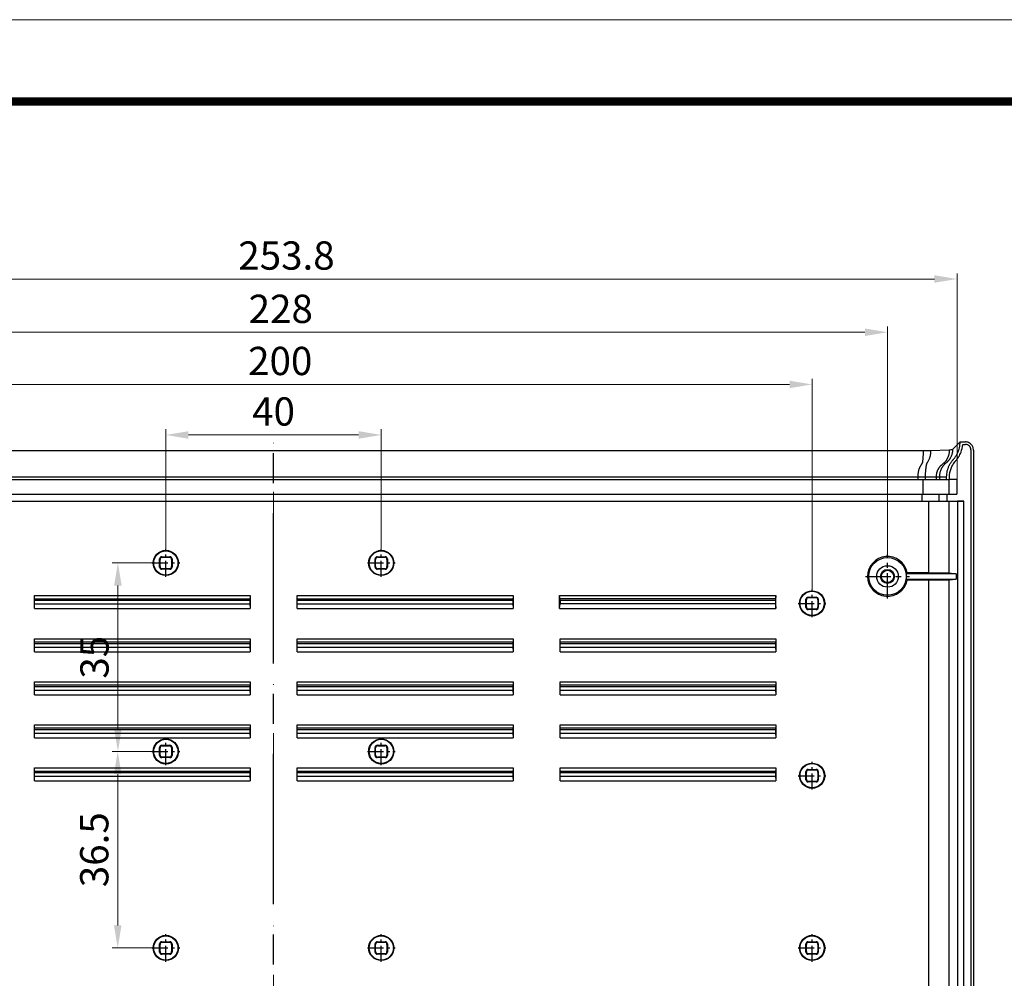
# Model space of a CAD drawing. Units: millimetres. Extents: x 1891 to 2772, y 5585 to 6197.
# Drawn here: x 2300 to 2482, y 6019 to 6197 of the extents above; entities that cross this region are included whole.
import ezdxf
from ezdxf.enums import TextEntityAlignment as Align

# ---------------------------------------------------------------- set-up
doc = ezdxf.new("R2010")
doc.units = ezdxf.units.MM
doc.linetypes.add('CENTER', pattern=[50.8, 31.75, -6.35, 6.35, -6.35])
doc.linetypes.add('DIVIDE', pattern=[31.75, 12.7, -6.35, 0, -6.35, 0, -6.35])
doc.layers.add('02___PRT_ALL_AXES', color=7, linetype='Continuous')
doc.layers.add('06___PRT_ALL_SURFS', color=7, linetype='Continuous')
for name, color, linetype, lineweight in [('DIM', 3, 'Continuous', 13), ('from', 7, 'Continuous', 13), ('hatch', 56, 'Continuous', 9)]:
    doc.layers.add(name, color=color, linetype=linetype, lineweight=lineweight)
doc.styles.add('wuwei', font='SimSun.ttf', dxfattribs={"width": 0.8, "oblique": 10})
doc.styles.add('宋体', font='SimSun.ttf')
doc.dimstyles.new('wuwei', dxfattribs={"dimscale": 1.5, "dimtxt": 2.5, "dimasz": 1.5, "dimexe": 0.3, "dimexo": 0.3, "dimgap": 0.5, "dimtad": 1, "dimdsep": 46, "dimtxsty": 'wuwei', "dimcen": 0, "dimclrd": 42, "dimclre": 82, "dimclrt": 82, "dimazin": 2, "dimtfac": 1, "dimtofl": 0, "dimtmove": 0, "dimatfit": 3, "dimfxl": 0, "dimlwd": 5, "dimlwe": 5, "dimarcsym": 0})

# ---------------------------------------------------------------- blocks, each defined once
blk = doc.blocks.new('TK-D')
at = {"layer": 'from'}
blk.add_lwpolyline([(-594.5, -413.12), (594.5, -413.12), (594.5, 413.12), (-594.5, 413.12)], close=True, dxfattribs=at)
at = {"layer": 'from', "const_width": 2.05}
blk.add_lwpolyline([(-574.01, -392.63), (-574.01, 392.63), (574.01, 392.63), (574.01, -392.63), (-574.01, -392.63)], dxfattribs=at)
at = {"layer": 'from', "color": 6, "style": '宋体', "width": 0.7}
blk.add_attdef('40004', text='', height=8.32, dxfattribs=at).set_placement((430.84, -344.43), align=Align.MIDDLE)
blk = doc.blocks.new('*D91')
at = {"layer": 'Defpoints', "color": 0}
for p in [(2460.78, 6139.39), (2232.78, 6098.11), (2460.78, 6098.11)]:
    blk.add_point(p, dxfattribs=at)
at = {"layer": 'DIM', "color": 82, "lineweight": 5}
for p, q in [((2232.78, 6098.11), (2232.78, 6140.44)), ((2460.78, 6098.11), (2460.78, 6140.44))]:
    blk.add_line(p, q, dxfattribs=at)
at = {"layer": 'DIM', "color": 42, "lineweight": 5}
blk.add_line((2236.98, 6139.39), (2456.58, 6139.39), dxfattribs=at)
at = {"layer": 'DIM', "color": 42}
for points in [[(2236.98, 6140.09), (2236.98, 6138.69), (2232.78, 6139.39)], [(2456.58, 6140.09), (2456.58, 6138.69), (2460.78, 6139.39)]]:
    blk.add_solid(points, dxfattribs=at)
at = {"layer": 'DIM', "color": 82, "insert": (2348.12, 6143.06), "char_height": 5.25, "attachment_point": 5, "style": 'wuwei'}
blk.add_mtext('228', dxfattribs=at)
blk = doc.blocks.new('*D92')
at = {"layer": 'Defpoints', "color": 0}
for p in [(2446.78, 6129.7), (2246.78, 6091.61), (2446.78, 6091.61)]:
    blk.add_point(p, dxfattribs=at)
at = {"layer": 'DIM', "color": 82, "lineweight": 5}
for p, q in [((2246.78, 6091.61), (2246.78, 6130.75)), ((2446.78, 6091.61), (2446.78, 6130.75))]:
    blk.add_line(p, q, dxfattribs=at)
at = {"layer": 'DIM', "color": 42, "lineweight": 5}
blk.add_line((2250.98, 6129.7), (2442.58, 6129.7), dxfattribs=at)
at = {"layer": 'DIM', "color": 42}
for points in [[(2250.98, 6130.4), (2250.98, 6129), (2246.78, 6129.7)], [(2442.58, 6130.4), (2442.58, 6129), (2446.78, 6129.7)]]:
    blk.add_solid(points, dxfattribs=at)
at = {"layer": 'DIM', "color": 82, "insert": (2348.02, 6133.38), "char_height": 5.25, "attachment_point": 5, "style": 'wuwei'}
blk.add_mtext('200', dxfattribs=at)
blk = doc.blocks.new('*D93')
at = {"layer": 'Defpoints', "color": 0}
for p in [(2366.78, 6120.32), (2326.78, 6099.11), (2366.78, 6099.11)]:
    blk.add_point(p, dxfattribs=at)
at = {"layer": 'DIM', "color": 82, "lineweight": 5}
for p, q in [((2326.78, 6099.11), (2326.78, 6121.37)), ((2366.78, 6099.11), (2366.78, 6121.37))]:
    blk.add_line(p, q, dxfattribs=at)
at = {"layer": 'DIM', "color": 42, "lineweight": 5}
blk.add_line((2330.98, 6120.32), (2362.58, 6120.32), dxfattribs=at)
at = {"layer": 'DIM', "color": 42}
for points in [[(2330.98, 6121.02), (2330.98, 6119.62), (2326.78, 6120.32)], [(2362.58, 6121.02), (2362.58, 6119.62), (2366.78, 6120.32)]]:
    blk.add_solid(points, dxfattribs=at)
at = {"layer": 'DIM', "color": 82, "insert": (2346.78, 6124), "char_height": 5.25, "attachment_point": 5, "style": 'wuwei'}
blk.add_mtext('40', dxfattribs=at)
blk = doc.blocks.new('*D94')
at = {"layer": 'Defpoints', "color": 0}
for p in [(2473.68, 6149.28), (2219.88, 6112.04), (2473.68, 6112.04)]:
    blk.add_point(p, dxfattribs=at)
at = {"layer": 'DIM', "color": 82, "lineweight": 5}
for p, q in [((2219.88, 6112.04), (2219.88, 6150.33)), ((2473.68, 6112.04), (2473.68, 6150.33))]:
    blk.add_line(p, q, dxfattribs=at)
at = {"layer": 'DIM', "color": 42, "lineweight": 5}
blk.add_line((2224.08, 6149.28), (2469.48, 6149.28), dxfattribs=at)
at = {"layer": 'DIM', "color": 42}
for points in [[(2224.08, 6149.98), (2224.08, 6148.58), (2219.88, 6149.28)], [(2469.48, 6149.98), (2469.48, 6148.58), (2473.68, 6149.28)]]:
    blk.add_solid(points, dxfattribs=at)
at = {"layer": 'DIM', "color": 82, "insert": (2349.18, 6152.96), "char_height": 5.25, "attachment_point": 5, "style": 'wuwei'}
blk.add_mtext('253.8', dxfattribs=at)
blk = doc.blocks.new('*D102')
at = {"layer": 'Defpoints', "color": 0}
for p in [(2324.21, 6096.54), (2317.88, 6061.54), (2324.21, 6061.54)]:
    blk.add_point(p, dxfattribs=at)
at = {"layer": 'DIM', "color": 82, "lineweight": 5}
for p, q in [((2324.21, 6096.54), (2316.84, 6096.54)), ((2324.21, 6061.54), (2316.84, 6061.54))]:
    blk.add_line(p, q, dxfattribs=at)
at = {"layer": 'DIM', "color": 42, "lineweight": 5}
blk.add_line((2317.88, 6092.34), (2317.88, 6065.74), dxfattribs=at)
at = {"layer": 'DIM', "color": 42}
for points in [[(2317.18, 6092.34), (2318.58, 6092.34), (2317.88, 6096.54)], [(2317.18, 6065.74), (2318.58, 6065.74), (2317.88, 6061.54)]]:
    blk.add_solid(points, dxfattribs=at)
at = {"layer": 'DIM', "color": 82, "insert": (2314.21, 6079.04), "char_height": 5.25, "attachment_point": 5, "rotation": 90, "style": 'wuwei'}
blk.add_mtext('35', dxfattribs=at)
blk = doc.blocks.new('*D103')
at = {"layer": 'Defpoints', "color": 0}
for p in [(2324.21, 6061.54), (2317.84, 6025.04), (2324.21, 6025.04)]:
    blk.add_point(p, dxfattribs=at)
at = {"layer": 'DIM', "color": 82, "lineweight": 5}
for p, q in [((2324.21, 6061.54), (2316.79, 6061.54)), ((2324.21, 6025.04), (2316.79, 6025.04))]:
    blk.add_line(p, q, dxfattribs=at)
at = {"layer": 'DIM', "color": 42, "lineweight": 5}
blk.add_line((2317.84, 6057.34), (2317.84, 6029.24), dxfattribs=at)
at = {"layer": 'DIM', "color": 42}
for points in [[(2317.14, 6057.34), (2318.54, 6057.34), (2317.84, 6061.54)], [(2317.14, 6029.24), (2318.54, 6029.24), (2317.84, 6025.04)]]:
    blk.add_solid(points, dxfattribs=at)
at = {"layer": 'DIM', "color": 82, "insert": (2314.17, 6043.29), "char_height": 5.25, "attachment_point": 5, "rotation": 90, "style": 'wuwei'}
blk.add_mtext('36.5', dxfattribs=at)

msp = doc.modelspace()

# ---------------------------------------------------------------- linework, layer by layer
at = {"color": 1, "linetype": 'CENTER', "ltscale": 0.879825}
msp.add_line((2346.778, 5899.065), (2346.778, 6119.021), dxfattribs=at)
at = {"color": 7, "linetype": 'Continuous'}
for p, q in [((2472.872, 6117.635), (2474.259, 6119.021)), ((2474.259, 6119.021), (2475.258, 6119.021)), ((2474.757, 6118.543), (2475.28, 6118.543)), ((2476.278, 6117.545), (2476.278, 5900.542)), ((2476.756, 6117.523), (2476.756, 5900.564)), ((2470.418, 6112.543), (2471.756, 6112.543)), ((2470.418, 6112.043), (2472.252, 6112.043)), ((2471.756, 6112.043), (2471.756, 6112.543)), ((2472.278, 6112.043), (2472.278, 6112.543)), ((2473.676, 6112.043), (2472.278, 6112.043)), ((2473.676, 6112.043), (2473.676, 6109.343)), ((2468.472, 6094.717), (2468.472, 6108.043)), ((2470.383, 6109.343), (2473.676, 6109.343)), ((2470.383, 6108.043), (2474.976, 6108.043)), ((2471.778, 6109.343), (2471.778, 6108.043)), ((2472.24, 6094.698), (2472.24, 6108.043)), ((2473.676, 6108.043), (2473.741, 6108.004)), ((2473.741, 6108.004), (2473.741, 5910.082)), ((2474.937, 6108.004), (2473.741, 6108.004)), ((2474.976, 6108.043), (2474.937, 6108.004)), ((2474.937, 5910.082), (2474.937, 6108.004)), ((2474.976, 5910.043), (2474.976, 6108.043)), ((2325.715, 6097.206), (2325.628, 6097.293)), ((2325.628, 6095.793), (2325.628, 6097.293)), ((2325.715, 6095.88), (2325.715, 6097.206)), ((2326.028, 6097.693), (2327.528, 6097.693)), ((2326.115, 6097.606), (2326.028, 6097.693)), ((2326.115, 6097.606), (2327.441, 6097.606)), ((2327.441, 6097.606), (2327.528, 6097.693)), ((2327.841, 6097.206), (2327.928, 6097.293)), ((2327.841, 6097.206), (2327.841, 6095.88)), ((2327.928, 6097.293), (2327.928, 6095.793)), ((2365.715, 6097.206), (2365.628, 6097.293)), ((2365.628, 6095.793), (2365.628, 6097.293)), ((2365.715, 6095.88), (2365.715, 6097.206)), ((2366.028, 6097.693), (2367.528, 6097.693)), ((2366.115, 6097.606), (2366.028, 6097.693)), ((2366.115, 6097.606), (2367.441, 6097.606)), ((2367.441, 6097.606), (2367.528, 6097.693)), ((2367.841, 6097.206), (2367.928, 6097.293)), ((2367.841, 6097.206), (2367.841, 6095.88)), ((2367.928, 6097.293), (2367.928, 6095.793)), ((2325.715, 6095.88), (2325.628, 6095.793)), ((2326.115, 6095.48), (2326.028, 6095.393)), ((2327.528, 6095.393), (2326.028, 6095.393)), ((2327.441, 6095.48), (2326.115, 6095.48)), ((2327.441, 6095.48), (2327.528, 6095.393)), ((2327.841, 6095.88), (2327.928, 6095.793)), ((2365.715, 6095.88), (2365.628, 6095.793)), ((2366.115, 6095.48), (2366.028, 6095.393)), ((2367.528, 6095.393), (2366.028, 6095.393)), ((2367.441, 6095.48), (2366.115, 6095.48)), ((2367.441, 6095.48), (2367.528, 6095.393)), ((2367.841, 6095.88), (2367.928, 6095.793)), ((2473.532, 6094.543), (2464.269, 6094.543)), ((2464.269, 6093.543), (2473.532, 6093.543)), ((2468.472, 6094.717), (2464.416, 6094.717)), ((2468.472, 6094.717), (2472.24, 6094.698)), ((2468.472, 6093.369), (2472.24, 6093.388)), ((2472.24, 6094.698), (2473.532, 6094.543)), ((2472.24, 6093.388), (2473.532, 6093.543)), ((2472.24, 5924.698), (2472.24, 6093.388)), ((2473.532, 6094.543), (2473.532, 6093.543)), ((2468.472, 6093.369), (2464.416, 6093.369)), ((2468.472, 5924.717), (2468.472, 6093.369)), ((2445.715, 6089.706), (2445.628, 6089.793)), ((2445.628, 6088.293), (2445.628, 6089.793)), ((2446.115, 6090.106), (2446.028, 6090.193)), ((2446.028, 6090.193), (2447.528, 6090.193)), ((2446.115, 6090.106), (2447.441, 6090.106)), ((2447.441, 6090.106), (2447.528, 6090.193)), ((2447.841, 6089.706), (2447.928, 6089.793)), ((2447.928, 6089.793), (2447.928, 6088.293)), ((2445.715, 6088.38), (2445.628, 6088.293)), ((2445.715, 6088.38), (2445.715, 6089.706)), ((2446.115, 6087.98), (2446.028, 6087.893)), ((2447.528, 6087.893), (2446.028, 6087.893)), ((2447.441, 6087.98), (2446.115, 6087.98)), ((2447.441, 6087.98), (2447.528, 6087.893)), ((2447.841, 6089.706), (2447.841, 6088.38)), ((2447.841, 6088.38), (2447.928, 6088.293)), ((2325.715, 6062.206), (2325.628, 6062.293)), ((2325.628, 6060.793), (2325.628, 6062.293)), ((2326.028, 6062.693), (2327.528, 6062.693)), ((2326.115, 6062.606), (2326.028, 6062.693)), ((2326.115, 6062.606), (2327.441, 6062.606)), ((2327.441, 6062.606), (2327.528, 6062.693)), ((2327.841, 6062.206), (2327.928, 6062.293)), ((2327.928, 6062.293), (2327.928, 6060.793)), ((2365.715, 6062.206), (2365.628, 6062.293)), ((2365.628, 6060.793), (2365.628, 6062.293)), ((2366.115, 6062.606), (2366.028, 6062.693)), ((2366.028, 6062.693), (2367.528, 6062.693)), ((2366.115, 6062.606), (2367.441, 6062.606)), ((2367.441, 6062.606), (2367.528, 6062.693)), ((2367.841, 6062.206), (2367.928, 6062.293)), ((2367.928, 6062.293), (2367.928, 6060.793)), ((2325.715, 6060.88), (2325.628, 6060.793)), ((2325.715, 6060.88), (2325.715, 6062.206)), ((2326.115, 6060.48), (2326.028, 6060.393)), ((2327.441, 6060.48), (2326.115, 6060.48)), ((2327.441, 6060.48), (2327.528, 6060.393)), ((2327.841, 6062.206), (2327.841, 6060.88)), ((2327.841, 6060.88), (2327.928, 6060.793)), ((2365.715, 6060.88), (2365.628, 6060.793)), ((2365.715, 6060.88), (2365.715, 6062.206)), ((2366.115, 6060.48), (2366.028, 6060.393)), ((2367.441, 6060.48), (2366.115, 6060.48)), ((2367.441, 6060.48), (2367.528, 6060.393)), ((2367.841, 6062.206), (2367.841, 6060.88)), ((2367.841, 6060.88), (2367.928, 6060.793)), ((2327.528, 6060.393), (2326.028, 6060.393)), ((2367.528, 6060.393), (2366.028, 6060.393)), ((2445.715, 6057.706), (2445.628, 6057.793)), ((2445.628, 6056.293), (2445.628, 6057.793)), ((2445.715, 6056.38), (2445.715, 6057.706)), ((2446.115, 6058.106), (2446.028, 6058.193)), ((2446.028, 6058.193), (2447.528, 6058.193)), ((2446.115, 6058.106), (2447.441, 6058.106)), ((2447.441, 6058.106), (2447.528, 6058.193)), ((2447.841, 6057.706), (2447.928, 6057.793)), ((2447.841, 6057.706), (2447.841, 6056.38)), ((2447.928, 6057.793), (2447.928, 6056.293)), ((2445.715, 6056.38), (2445.628, 6056.293)), ((2446.115, 6055.98), (2446.028, 6055.893)), ((2447.528, 6055.893), (2446.028, 6055.893)), ((2447.441, 6055.98), (2446.115, 6055.98)), ((2447.441, 6055.98), (2447.528, 6055.893)), ((2447.841, 6056.38), (2447.928, 6056.293)), ((2325.715, 6025.706), (2325.628, 6025.793)), ((2325.628, 6024.293), (2325.628, 6025.793)), ((2326.028, 6026.193), (2327.528, 6026.193)), ((2326.115, 6026.106), (2326.028, 6026.193)), ((2326.115, 6026.106), (2327.441, 6026.106)), ((2327.441, 6026.106), (2327.528, 6026.193)), ((2327.841, 6025.706), (2327.928, 6025.793)), ((2327.928, 6025.793), (2327.928, 6024.293)), ((2365.715, 6025.706), (2365.628, 6025.793)), ((2365.628, 6024.293), (2365.628, 6025.793)), ((2366.115, 6026.106), (2366.028, 6026.193)), ((2366.028, 6026.193), (2367.528, 6026.193)), ((2366.115, 6026.106), (2367.441, 6026.106)), ((2367.441, 6026.106), (2367.528, 6026.193)), ((2367.841, 6025.706), (2367.928, 6025.793)), ((2367.928, 6025.793), (2367.928, 6024.293)), ((2445.628, 6024.293), (2445.628, 6025.793)), ((2445.715, 6025.706), (2445.628, 6025.793)), ((2446.115, 6026.106), (2446.028, 6026.193)), ((2446.028, 6026.193), (2447.528, 6026.193)), ((2446.115, 6026.106), (2447.441, 6026.106)), ((2447.441, 6026.106), (2447.528, 6026.193)), ((2447.841, 6025.706), (2447.928, 6025.793)), ((2447.928, 6025.793), (2447.928, 6024.293)), ((2325.715, 6024.38), (2325.628, 6024.293)), ((2325.715, 6024.38), (2325.715, 6025.706)), ((2326.115, 6023.98), (2326.028, 6023.893)), ((2327.441, 6023.98), (2326.115, 6023.98)), ((2327.441, 6023.98), (2327.528, 6023.893)), ((2327.841, 6025.706), (2327.841, 6024.38)), ((2327.841, 6024.38), (2327.928, 6024.293)), ((2365.715, 6024.38), (2365.628, 6024.293)), ((2365.715, 6024.38), (2365.715, 6025.706)), ((2366.115, 6023.98), (2366.028, 6023.893)), ((2367.441, 6023.98), (2366.115, 6023.98)), ((2367.441, 6023.98), (2367.528, 6023.893)), ((2367.841, 6025.706), (2367.841, 6024.38)), ((2367.841, 6024.38), (2367.928, 6024.293)), ((2445.715, 6024.38), (2445.628, 6024.293)), ((2445.715, 6024.38), (2445.715, 6025.706)), ((2446.115, 6023.98), (2446.028, 6023.893)), ((2447.441, 6023.98), (2446.115, 6023.98)), ((2447.441, 6023.98), (2447.528, 6023.893)), ((2447.841, 6025.706), (2447.841, 6024.38)), ((2447.841, 6024.38), (2447.928, 6024.293)), ((2327.528, 6023.893), (2326.028, 6023.893)), ((2367.528, 6023.893), (2366.028, 6023.893)), ((2447.528, 6023.893), (2446.028, 6023.893))]:
    msp.add_line(p, q, dxfattribs=at)
at = {"color": 1, "linetype": 'CENTER', "ltscale": 0.093491}
for p, q in [((2326.778, 6093.972), (2326.778, 6099.114)), ((2366.778, 6093.972), (2366.778, 6099.114)), ((2324.207, 6096.543), (2329.349, 6096.543)), ((2364.207, 6096.543), (2369.349, 6096.543)), ((2446.778, 6086.472), (2446.778, 6091.614)), ((2444.207, 6089.043), (2449.349, 6089.043)), ((2326.778, 6058.972), (2326.778, 6064.114)), ((2366.778, 6058.972), (2366.778, 6064.114)), ((2324.207, 6061.543), (2329.349, 6061.543)), ((2364.207, 6061.543), (2369.349, 6061.543)), ((2446.778, 6054.472), (2446.778, 6059.614)), ((2444.207, 6057.043), (2449.349, 6057.043)), ((2326.778, 6022.472), (2326.778, 6027.614)), ((2366.778, 6022.472), (2366.778, 6027.614)), ((2446.778, 6022.472), (2446.778, 6027.614)), ((2324.207, 6025.043), (2329.349, 6025.043)), ((2364.207, 6025.043), (2369.349, 6025.043)), ((2444.207, 6025.043), (2449.349, 6025.043))]:
    msp.add_line(p, q, dxfattribs=at)
at = {"color": 1, "linetype": 'CENTER', "ltscale": 0.148001}
for p, q in [((2460.778, 6089.973), (2460.778, 6098.113)), ((2456.708, 6094.043), (2464.848, 6094.043))]:
    msp.add_line(p, q, dxfattribs=at)
at = {"color": 7, "linetype": 'Continuous'}
for centre, radius in [((2326.778, 6096.543), 2.337), ((2366.778, 6096.543), 2.337), ((2326.778, 6096.543), 2.25), ((2366.778, 6096.543), 2.25), ((2460.778, 6094.043), 3.5), ((2460.778, 6094.043), 1.3), ((2460.778, 6094.043), 1.152), ((2446.778, 6089.043), 2.337), ((2446.778, 6089.043), 2.25), ((2326.778, 6061.543), 2.337), ((2326.778, 6061.543), 2.25), ((2366.778, 6061.543), 2.337), ((2366.778, 6061.543), 2.25), ((2446.778, 6057.043), 2.337), ((2446.778, 6057.043), 2.25), ((2326.778, 6025.043), 2.337), ((2326.778, 6025.043), 2.25), ((2366.778, 6025.043), 2.337), ((2366.778, 6025.043), 2.25), ((2446.778, 6025.043), 2.337), ((2446.778, 6025.043), 2.25)]:
    msp.add_circle(centre, radius, dxfattribs=at)
for centre, radius, start, end in [((2475.28, 6117.545), 0.998, 359.96982, 90.03018), ((2460.778, 6094.043), 3.7, 10.4931, 349.5069), ((2455.799, 6101.884), 11.208, 319.0857, 320.25147), ((2460.778, 6094.043), 3.526, 351.84818, 8.15182), ((2455.867, 6086.261), 11.118, 39.74384, 40.91899)]:
    msp.add_arc(centre, radius, start, end, dxfattribs=at)
for centre, major_axis, ratio, start_param, end_param in [((2475.255, 6117.52), (1.063, 1.063), 0.9980992, 0.3921125, 0.7844468), ((2475.255, 6117.52), (1.063, 1.063), 0.9980992, -0.7844468, 0.3921125), ((2326.028, 6097.293), (-0.283, 0.283), 0.9996955, -0.7852459, 0.7852459), ((2326.116, 6097.206), (0.283, -0.283), 0.9996955, 2.3563468, 3.9268385), ((2327.441, 6097.206), (-0.283, -0.283), 0.9996955, 2.3563468, 3.9268385), ((2327.528, 6097.293), (0.283, 0.283), 0.9996955, -0.7852459, 0.7852459), ((2366.028, 6097.293), (-0.283, 0.283), 0.9996955, -0.7852459, 0.7852459), ((2366.116, 6097.206), (0.283, -0.283), 0.9996955, 2.3563468, 3.9268385), ((2367.441, 6097.206), (-0.283, -0.283), 0.9996955, 2.3563468, 3.9268385), ((2367.528, 6097.293), (0.283, 0.283), 0.9996955, -0.7852459, 0.7852459), ((2326.028, 6095.793), (0.283, 0.283), 0.9996955, -3.9268385, -2.3563468), ((2326.116, 6095.88), (0.283, 0.283), 0.9996955, 2.3563468, 3.9268385), ((2327.441, 6095.88), (-0.283, 0.283), 0.9996955, 2.3563468, 3.9268385), ((2327.528, 6095.793), (-0.283, 0.283), 0.9996955, -3.9268385, -2.3563468), ((2366.028, 6095.793), (0.283, 0.283), 0.9996955, -3.9268385, -2.3563468), ((2366.116, 6095.88), (0.283, 0.283), 0.9996955, 2.3563468, 3.9268385), ((2367.441, 6095.88), (-0.283, 0.283), 0.9996955, 2.3563468, 3.9268385), ((2367.528, 6095.793), (-0.283, 0.283), 0.9996955, -3.9268385, -2.3563468), ((2446.028, 6089.793), (-0.283, 0.283), 0.9996955, -0.7852459, 0.7852459), ((2446.116, 6089.706), (0.283, -0.283), 0.9996955, 2.3563468, 3.9268385), ((2447.441, 6089.706), (-0.283, -0.283), 0.9996955, 2.3563468, 3.9268385), ((2447.528, 6089.793), (0.283, 0.283), 0.9996955, -0.7852459, 0.7852459), ((2446.028, 6088.293), (0.283, 0.283), 0.9996955, -3.9268385, -2.3563468), ((2446.116, 6088.38), (0.283, 0.283), 0.9996955, 2.3563468, 3.9268385), ((2447.441, 6088.38), (-0.283, 0.283), 0.9996955, 2.3563468, 3.9268385), ((2447.528, 6088.293), (-0.283, 0.283), 0.9996955, -3.9268385, -2.3563468), ((2326.028, 6062.293), (-0.283, 0.283), 0.9996955, -0.7852459, 0.7852459), ((2326.116, 6062.206), (0.283, -0.283), 0.9996955, 2.3563468, 3.9268385), ((2327.441, 6062.206), (-0.283, -0.283), 0.9996955, 2.3563468, 3.9268385), ((2327.528, 6062.293), (0.283, 0.283), 0.9996955, -0.7852459, 0.7852459), ((2366.028, 6062.293), (-0.283, 0.283), 0.9996955, -0.7852459, 0.7852459), ((2366.116, 6062.206), (0.283, -0.283), 0.9996955, 2.3563468, 3.9268385), ((2367.441, 6062.206), (-0.283, -0.283), 0.9996955, 2.3563468, 3.9268385), ((2367.528, 6062.293), (0.283, 0.283), 0.9996955, -0.7852459, 0.7852459), ((2326.028, 6060.793), (0.283, 0.283), 0.9996955, -3.9268385, -2.3563468), ((2326.116, 6060.88), (0.283, 0.283), 0.9996955, 2.3563468, 3.9268385), ((2327.441, 6060.88), (-0.283, 0.283), 0.9996955, 2.3563468, 3.9268385), ((2327.528, 6060.793), (-0.283, 0.283), 0.9996955, -3.9268385, -2.3563468), ((2366.028, 6060.793), (0.283, 0.283), 0.9996955, -3.9268385, -2.3563468), ((2366.116, 6060.88), (0.283, 0.283), 0.9996955, 2.3563468, 3.9268385), ((2367.441, 6060.88), (-0.283, 0.283), 0.9996955, 2.3563468, 3.9268385), ((2367.528, 6060.793), (-0.283, 0.283), 0.9996955, -3.9268385, -2.3563468), ((2446.028, 6057.793), (-0.283, 0.283), 0.9996955, -0.7852459, 0.7852459), ((2446.116, 6057.706), (0.283, -0.283), 0.9996955, 2.3563468, 3.9268385), ((2447.441, 6057.706), (-0.283, -0.283), 0.9996955, 2.3563468, 3.9268385), ((2447.528, 6057.793), (0.283, 0.283), 0.9996955, -0.7852459, 0.7852459), ((2446.028, 6056.293), (0.283, 0.283), 0.9996955, -3.9268385, -2.3563468), ((2446.116, 6056.38), (0.283, 0.283), 0.9996955, 2.3563468, 3.9268385), ((2447.441, 6056.38), (-0.283, 0.283), 0.9996955, 2.3563468, 3.9268385), ((2447.528, 6056.293), (-0.283, 0.283), 0.9996955, -3.9268385, -2.3563468), ((2326.028, 6025.793), (-0.283, 0.283), 0.9996955, -0.7852459, 0.7852459), ((2326.116, 6025.706), (0.283, -0.283), 0.9996955, 2.3563468, 3.9268385), ((2327.441, 6025.706), (-0.283, -0.283), 0.9996955, 2.3563468, 3.9268385), ((2327.528, 6025.793), (0.283, 0.283), 0.9996955, -0.7852459, 0.7852459), ((2366.028, 6025.793), (-0.283, 0.283), 0.9996955, -0.7852459, 0.7852459), ((2366.116, 6025.706), (0.283, -0.283), 0.9996955, 2.3563468, 3.9268385), ((2367.441, 6025.706), (-0.283, -0.283), 0.9996955, 2.3563468, 3.9268385), ((2367.528, 6025.793), (0.283, 0.283), 0.9996955, -0.7852459, 0.7852459), ((2446.028, 6025.793), (-0.283, 0.283), 0.9996955, -0.7852459, 0.7852459), ((2446.116, 6025.706), (0.283, -0.283), 0.9996955, 2.3563468, 3.9268385), ((2447.441, 6025.706), (-0.283, -0.283), 0.9996955, 2.3563468, 3.9268385), ((2447.528, 6025.793), (0.283, 0.283), 0.9996955, -0.7852459, 0.7852459), ((2326.028, 6024.293), (0.283, 0.283), 0.9996955, -3.9268385, -2.3563468), ((2326.116, 6024.38), (0.283, 0.283), 0.9996955, 2.3563468, 3.9268385), ((2327.441, 6024.38), (-0.283, 0.283), 0.9996955, 2.3563468, 3.9268385), ((2327.528, 6024.293), (-0.283, 0.283), 0.9996955, -3.9268385, -2.3563468), ((2366.028, 6024.293), (0.283, 0.283), 0.9996955, -3.9268385, -2.3563468), ((2366.116, 6024.38), (0.283, 0.283), 0.9996955, 2.3563468, 3.9268385), ((2367.441, 6024.38), (-0.283, 0.283), 0.9996955, 2.3563468, 3.9268385), ((2367.528, 6024.293), (-0.283, 0.283), 0.9996955, -3.9268385, -2.3563468), ((2446.028, 6024.293), (0.283, 0.283), 0.9996955, -3.9268385, -2.3563468), ((2446.116, 6024.38), (0.283, 0.283), 0.9996955, 2.3563468, 3.9268385), ((2447.441, 6024.38), (-0.283, 0.283), 0.9996955, 2.3563468, 3.9268385), ((2447.528, 6024.293), (-0.283, 0.283), 0.9996955, -3.9268385, -2.3563468)]:
    msp.add_ellipse(centre, major_axis=major_axis, ratio=ratio, start_param=start_param, end_param=end_param, dxfattribs=at)
at = {"color": 7, "linetype": 'Continuous', "start_tangent": (0, 1)}
for points, end_tangent in [([(2471.756, 6112.543), (2471.787, 6113.088), (2471.88, 6113.627), (2472.032, 6114.151), (2472.244, 6114.654), (2472.509, 6115.13), (2472.83, 6115.573), (2473.184, 6115.991), (2473.505, 6116.434), (2473.772, 6116.911), (2473.983, 6117.416), (2474.135, 6117.94), (2474.228, 6118.477), (2474.259, 6119.021)], (0.0002121, 1)), ([(2472.278, 6112.543), (2472.568, 6114.105), (2472.923, 6114.821), (2473.144, 6115.147), (2473.409, 6115.467), (2473.559, 6115.645), (2473.988, 6116.242), (2474.424, 6117.123), (2474.757, 6118.543)], (0.0942764, 0.9955461))]:
    msp.add_spline(points, degree=3, dxfattribs=dict(at, end_tangent=end_tangent))
at = {"layer": '02___PRT_ALL_AXES', "color": 7, "linetype": 'Continuous'}
msp.add_circle((2460.778, 6094.043), 2, dxfattribs=at)
at = {"layer": '06___PRT_ALL_SURFS', "color": 7, "linetype": 'Continuous'}
for p, q in [((2226.156, 6117.406), (2467.4, 6117.406)), ((2468.784, 6117.43), (2472.256, 6117.575)), ((2223.138, 6112.543), (2470.418, 6112.543)), ((2223.138, 6112.043), (2470.418, 6112.043)), ((2466.397, 6112.543), (2466.397, 6112.043)), ((2467.427, 6109.343), (2467.427, 6112.043)), ((2467.78, 6112.543), (2467.78, 6112.043)), ((2469.803, 6112.543), (2469.803, 6112.043)), ((2470.418, 6112.543), (2470.418, 6112.043)), ((2472.24, 6109.343), (2472.24, 6112.043)), ((2223.173, 6109.343), (2470.383, 6109.343)), ((2223.173, 6108.043), (2470.383, 6108.043)), ((2467.2, 6108.043), (2467.2, 6109.343)), ((2470.383, 6108.043), (2470.383, 6109.343)), ((2302.378, 6090.486), (2342.457, 6090.486)), ((2302.378, 6088.064), (2302.378, 6090.486)), ((2302.378, 6089.909), (2342.404, 6089.909)), ((2342.457, 6090.486), (2342.378, 6089.62)), ((2342.457, 6090.486), (2342.457, 6088.064)), ((2351.178, 6090.486), (2391.257, 6090.486)), ((2351.178, 6088.064), (2351.178, 6090.486)), ((2351.178, 6089.909), (2391.204, 6089.909)), ((2391.257, 6090.486), (2391.178, 6089.62)), ((2391.257, 6090.486), (2391.257, 6088.064)), ((2399.9, 6090.486), (2440.057, 6090.486)), ((2399.978, 6089.62), (2399.9, 6090.486)), ((2399.9, 6088.064), (2399.9, 6090.486)), ((2440.004, 6089.909), (2399.952, 6089.909)), ((2440.057, 6090.486), (2439.978, 6089.62)), ((2440.057, 6088.064), (2440.057, 6090.486)), ((2302.378, 6089.62), (2342.378, 6089.62)), ((2302.378, 6088.93), (2342.378, 6088.93)), ((2302.378, 6088.064), (2342.457, 6088.064)), ((2342.378, 6089.62), (2342.378, 6088.93)), ((2342.378, 6088.93), (2342.457, 6088.064)), ((2351.178, 6089.62), (2391.178, 6089.62)), ((2351.178, 6088.93), (2391.178, 6088.93)), ((2351.178, 6088.064), (2391.257, 6088.064)), ((2391.178, 6089.62), (2391.178, 6088.93)), ((2391.178, 6088.93), (2391.257, 6088.064)), ((2399.9, 6088.064), (2399.978, 6088.93)), ((2399.9, 6088.064), (2440.057, 6088.064)), ((2399.978, 6089.62), (2439.978, 6089.62)), ((2399.978, 6089.62), (2399.978, 6088.93)), ((2439.978, 6088.93), (2399.978, 6088.93)), ((2439.978, 6089.62), (2439.978, 6088.93)), ((2439.978, 6088.93), (2440.057, 6088.064)), ((2302.378, 6082.486), (2342.457, 6082.486)), ((2302.378, 6080.064), (2302.378, 6082.486)), ((2342.457, 6082.486), (2342.378, 6081.62)), ((2342.457, 6082.486), (2342.457, 6080.064)), ((2351.178, 6082.486), (2391.257, 6082.486)), ((2351.178, 6080.064), (2351.178, 6082.486)), ((2391.257, 6082.486), (2391.178, 6081.62)), ((2391.257, 6082.486), (2391.257, 6080.064)), ((2399.978, 6082.486), (2440.057, 6082.486)), ((2399.978, 6080.064), (2399.978, 6082.486)), ((2440.057, 6082.486), (2439.978, 6081.62)), ((2440.057, 6082.486), (2440.057, 6080.064)), ((2302.378, 6081.909), (2342.404, 6081.909)), ((2302.378, 6081.62), (2342.378, 6081.62)), ((2302.378, 6080.93), (2342.378, 6080.93)), ((2342.378, 6081.62), (2342.378, 6080.93)), ((2342.378, 6080.93), (2342.457, 6080.064)), ((2351.178, 6081.909), (2391.204, 6081.909)), ((2351.178, 6081.62), (2391.178, 6081.62)), ((2351.178, 6080.93), (2391.178, 6080.93)), ((2391.178, 6081.62), (2391.178, 6080.93)), ((2391.178, 6080.93), (2391.257, 6080.064)), ((2399.978, 6081.909), (2440.004, 6081.909)), ((2399.978, 6081.62), (2439.978, 6081.62)), ((2399.978, 6080.93), (2439.978, 6080.93)), ((2439.978, 6081.62), (2439.978, 6080.93)), ((2439.978, 6080.93), (2440.057, 6080.064)), ((2302.378, 6080.064), (2342.457, 6080.064)), ((2351.178, 6080.064), (2391.257, 6080.064)), ((2399.978, 6080.064), (2440.057, 6080.064)), ((2302.378, 6074.486), (2342.457, 6074.486)), ((2302.378, 6072.064), (2302.378, 6074.486)), ((2302.378, 6073.909), (2342.404, 6073.909)), ((2302.378, 6073.62), (2342.378, 6073.62)), ((2342.457, 6074.486), (2342.378, 6073.62)), ((2342.378, 6073.62), (2342.378, 6072.93)), ((2342.457, 6074.486), (2342.457, 6072.064)), ((2351.178, 6074.486), (2391.257, 6074.486)), ((2351.178, 6072.064), (2351.178, 6074.486)), ((2351.178, 6073.909), (2391.204, 6073.909)), ((2351.178, 6073.62), (2391.178, 6073.62)), ((2391.257, 6074.486), (2391.178, 6073.62)), ((2391.178, 6073.62), (2391.178, 6072.93)), ((2391.257, 6074.486), (2391.257, 6072.064)), ((2399.978, 6074.486), (2440.057, 6074.486)), ((2399.978, 6072.064), (2399.978, 6074.486)), ((2399.978, 6073.909), (2440.004, 6073.909)), ((2399.978, 6073.62), (2439.978, 6073.62)), ((2440.057, 6074.486), (2439.978, 6073.62)), ((2439.978, 6073.62), (2439.978, 6072.93)), ((2440.057, 6074.486), (2440.057, 6072.064)), ((2302.378, 6072.93), (2342.378, 6072.93)), ((2302.378, 6072.064), (2342.457, 6072.064)), ((2342.378, 6072.93), (2342.457, 6072.064)), ((2351.178, 6072.93), (2391.178, 6072.93)), ((2351.178, 6072.064), (2391.257, 6072.064)), ((2391.178, 6072.93), (2391.257, 6072.064)), ((2399.978, 6072.93), (2439.978, 6072.93)), ((2399.978, 6072.064), (2440.057, 6072.064)), ((2439.978, 6072.93), (2440.057, 6072.064)), ((2302.378, 6066.486), (2342.457, 6066.486)), ((2302.378, 6064.064), (2302.378, 6066.486)), ((2342.457, 6066.486), (2342.378, 6065.62)), ((2342.457, 6066.486), (2342.457, 6064.064)), ((2351.178, 6066.486), (2391.257, 6066.486)), ((2351.178, 6064.064), (2351.178, 6066.486)), ((2391.257, 6066.486), (2391.178, 6065.62)), ((2391.257, 6066.486), (2391.257, 6064.064)), ((2399.978, 6066.486), (2440.057, 6066.486)), ((2399.978, 6064.064), (2399.978, 6066.486)), ((2440.057, 6066.486), (2439.978, 6065.62)), ((2440.057, 6066.486), (2440.057, 6064.064)), ((2302.378, 6065.909), (2342.404, 6065.909)), ((2302.378, 6065.62), (2342.378, 6065.62)), ((2302.378, 6064.93), (2342.378, 6064.93)), ((2342.378, 6065.62), (2342.378, 6064.93)), ((2342.378, 6064.93), (2342.457, 6064.064)), ((2351.178, 6065.909), (2391.204, 6065.909)), ((2351.178, 6065.62), (2391.178, 6065.62)), ((2351.178, 6064.93), (2391.178, 6064.93)), ((2391.178, 6065.62), (2391.178, 6064.93)), ((2391.178, 6064.93), (2391.257, 6064.064)), ((2399.978, 6065.909), (2440.004, 6065.909)), ((2399.978, 6065.62), (2439.978, 6065.62)), ((2399.978, 6064.93), (2439.978, 6064.93)), ((2439.978, 6065.62), (2439.978, 6064.93)), ((2439.978, 6064.93), (2440.057, 6064.064)), ((2302.378, 6064.064), (2342.457, 6064.064)), ((2351.178, 6064.064), (2391.257, 6064.064)), ((2399.978, 6064.064), (2440.057, 6064.064)), ((2302.378, 6058.486), (2342.457, 6058.486)), ((2302.378, 6056.064), (2302.378, 6058.486)), ((2302.378, 6057.909), (2342.404, 6057.909)), ((2302.378, 6057.62), (2342.378, 6057.62)), ((2302.378, 6056.93), (2342.378, 6056.93)), ((2342.457, 6058.486), (2342.378, 6057.62)), ((2342.378, 6057.62), (2342.378, 6056.93)), ((2342.378, 6056.93), (2342.457, 6056.064)), ((2342.457, 6058.486), (2342.457, 6056.064)), ((2351.178, 6058.486), (2391.257, 6058.486)), ((2351.178, 6056.064), (2351.178, 6058.486)), ((2351.178, 6057.909), (2391.204, 6057.909)), ((2351.178, 6057.62), (2391.178, 6057.62)), ((2351.178, 6056.93), (2391.178, 6056.93)), ((2391.257, 6058.486), (2391.178, 6057.62)), ((2391.178, 6057.62), (2391.178, 6056.93)), ((2391.178, 6056.93), (2391.257, 6056.064)), ((2391.257, 6058.486), (2391.257, 6056.064)), ((2399.978, 6058.486), (2440.057, 6058.486)), ((2399.978, 6056.064), (2399.978, 6058.486)), ((2399.978, 6057.909), (2440.004, 6057.909)), ((2399.978, 6057.62), (2439.978, 6057.62)), ((2399.978, 6056.93), (2439.978, 6056.93)), ((2440.057, 6058.486), (2439.978, 6057.62)), ((2439.978, 6057.62), (2439.978, 6056.93)), ((2439.978, 6056.93), (2440.057, 6056.064)), ((2440.057, 6058.486), (2440.057, 6056.064)), ((2302.378, 6056.064), (2342.457, 6056.064)), ((2351.178, 6056.064), (2391.257, 6056.064)), ((2399.978, 6056.064), (2440.057, 6056.064))]:
    msp.add_line(p, q, dxfattribs=at)
for points, start_tangent, end_tangent in [([(2467.4, 6117.406), (2467.395, 6117.13), (2467.387, 6116.861), (2467.376, 6116.611), (2467.362, 6116.38), (2467.347, 6116.166), (2467.331, 6115.968), (2467.315, 6115.778), (2467.302, 6115.597), (2467.292, 6115.415), (2467.269, 6115.256), (2467.226, 6115.125), (2467.17, 6115.011), (2467.108, 6114.905), (2467.043, 6114.802), (2466.976, 6114.699), (2466.907, 6114.593), (2466.839, 6114.483), (2466.776, 6114.367), (2466.718, 6114.243), (2466.664, 6114.11), (2466.611, 6113.961), (2466.56, 6113.79), (2466.512, 6113.595), (2466.468, 6113.376), (2466.432, 6113.129), (2466.406, 6112.851), (2466.397, 6112.543)], (-0.0121048, -0.9999267), (0.000035, -1)), ([(2467.4, 6117.406), (2467.904, 6117.409), (2468.376, 6117.417), (2468.784, 6117.43)], (1, 0.0000003), (0.9991277, 0.0417602)), ([(2468.784, 6117.43), (2468.774, 6117.168), (2468.749, 6116.894), (2468.712, 6116.635), (2468.666, 6116.399), (2468.613, 6116.185), (2468.555, 6115.986), (2468.487, 6115.796), (2468.403, 6115.608), (2468.304, 6115.433), (2468.207, 6115.279), (2468.128, 6115.145), (2468.069, 6115.028), (2468.025, 6114.921), (2467.989, 6114.817), (2467.961, 6114.713), (2467.939, 6114.607), (2467.923, 6114.497), (2467.907, 6114.38), (2467.89, 6114.255), (2467.874, 6114.122), (2467.856, 6113.972), (2467.838, 6113.799), (2467.821, 6113.603), (2467.805, 6113.382), (2467.792, 6113.135), (2467.783, 6112.856), (2467.78, 6112.543)], (-0.0172697, -0.9998509), (-0.0000159, -1)), ([(2472.256, 6117.575), (2472.236, 6117.251), (2472.195, 6116.955), (2472.141, 6116.696), (2472.078, 6116.469), (2472.009, 6116.269), (2471.939, 6116.097), (2471.868, 6115.942), (2471.796, 6115.799), (2471.718, 6115.659), (2471.638, 6115.529), (2471.569, 6115.432), (2471.513, 6115.362), (2471.46, 6115.302), (2471.407, 6115.249), (2471.35, 6115.196), (2471.27, 6115.129), (2471.177, 6115.055), (2471.075, 6114.973), (2470.964, 6114.883), (2470.848, 6114.782), (2470.732, 6114.674), (2470.622, 6114.566), (2470.518, 6114.453), (2470.419, 6114.333), (2470.325, 6114.205), (2470.236, 6114.07), (2470.155, 6113.929), (2470.082, 6113.783), (2470.014, 6113.626), (2469.95, 6113.45), (2469.893, 6113.257), (2469.847, 6113.043), (2469.815, 6112.806), (2469.803, 6112.543)], (-0.022499, -0.9997469), (0.0000099, -1)), ([(2472.872, 6117.635), (2472.85, 6117.303), (2472.803, 6117.007), (2472.738, 6116.747), (2472.661, 6116.513), (2472.574, 6116.3), (2472.48, 6116.109), (2472.387, 6115.946), (2472.301, 6115.813), (2472.226, 6115.708), (2472.167, 6115.632), (2472.105, 6115.558), (2472.025, 6115.469), (2471.935, 6115.376), (2471.835, 6115.281), (2471.728, 6115.188), (2471.637, 6115.113), (2471.556, 6115.048), (2471.476, 6114.98), (2471.395, 6114.908), (2471.312, 6114.828), (2471.222, 6114.73), (2471.126, 6114.614), (2471.031, 6114.489), (2470.943, 6114.359), (2470.86, 6114.224), (2470.785, 6114.086), (2470.717, 6113.945), (2470.656, 6113.8), (2470.598, 6113.643), (2470.544, 6113.467), (2470.496, 6113.271), (2470.456, 6113.053), (2470.429, 6112.81), (2470.418, 6112.543)], (-0.015948, -0.9998728), (-0.0000012, -1)), ([(2472.256, 6117.575), (2472.576, 6117.592), (2472.786, 6117.613), (2472.872, 6117.635)], (0.9991277, 0.0417599), (0.7071361, 0.7070775))]:
    msp.add_spline(points, degree=3, dxfattribs=dict(at, start_tangent=start_tangent, end_tangent=end_tangent))
at = {"layer": 'hatch', "color": 2, "linetype": 'DIVIDE', "ltscale": 0.7}
msp.add_line((2346.778, 5899.065), (2346.778, 6119.021), dxfattribs=at)

# ---------------------------------------------------------------- block references
at = {"xscale": 0.7411122569044614, "yscale": 0.7411122569044614, "zscale": 0.7411122569044614}
msp.add_blockref('TK-D', (2331.12, 5891.269), dxfattribs=at)

# ---------------------------------------------------------------- dimensions: what is measured, and where the dimension line sits
at = {"layer": 'DIM'}
for base, p1, p2, picture, middle in [((2473.6758, 6149.2806), (2219.8806, 6112.0431), (2473.6758, 6112.0431), '*D94', (2349.1837, 6149.2806)), ((2460.778, 6139.388), (2232.778, 6098.113), (2460.778, 6098.113), '*D91', (2348.12, 6139.388)), ((2446.778, 6129.703), (2246.778, 6091.614), (2446.778, 6091.614), '*D92', (2348.016, 6129.703)), ((2366.778, 6120.325), (2326.778, 6099.114), (2366.778, 6099.114), '*D93', (2346.778, 6120.325))]:
    dim = msp.add_linear_dim(base=base, p1=p1, p2=p2, dimstyle='wuwei', override={"dimtxt": 3.5, "dimasz": 2.8, "dimexe": 0.69965, "dimexo": 0, "dimgap": 0.69965}, dxfattribs=at)
    dim.commit()
    dim.dimension.update_dxf_attribs({"geometry": picture, "text_midpoint": middle, "dimtype": 160})
for base, p1, p2, picture, middle in [((2317.885, 6061.543), (2324.207, 6096.543), (2324.207, 6061.543), '*D102', (2314.21, 6079.043)), ((2317.841, 6025.043), (2324.207, 6061.543), (2324.207, 6025.043), '*D103', (2314.167, 6043.293))]:
    dim = msp.add_linear_dim(base=base, p1=p1, p2=p2, angle=90, dimstyle='wuwei', override={"dimtxt": 3.5, "dimasz": 2.8, "dimexe": 0.69965, "dimexo": 0, "dimgap": 0.69965}, dxfattribs=at)
    dim.commit()
    dim.dimension.update_dxf_attribs({"geometry": picture, "text_midpoint": middle})

doc.saveas('drawing.dxf')
